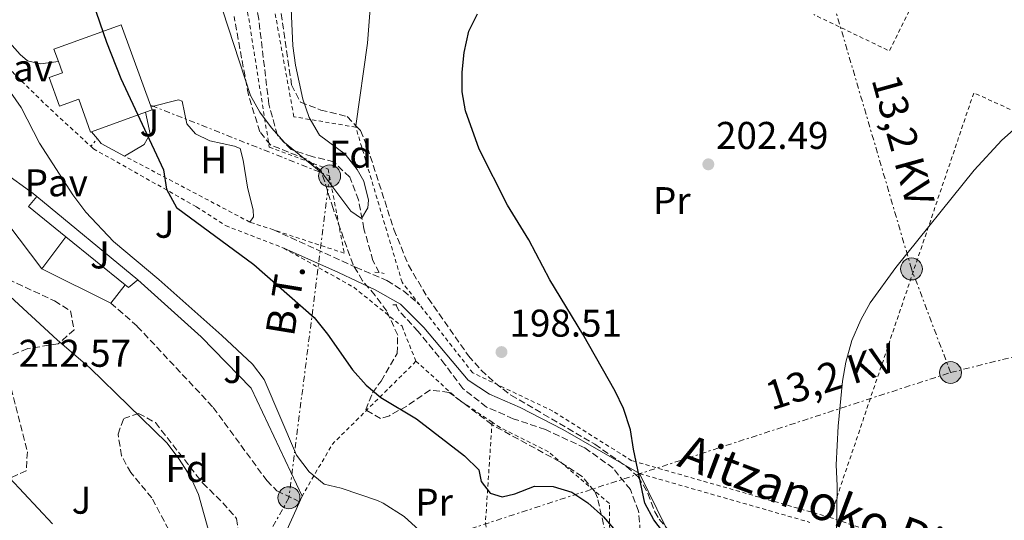
# Model space of a CAD drawing. Units: metres. Extents: x 616889 to 620320, y 4775703 to 4778074.
# Drawn here: x 618308 to 618563, y 4776258 to 4776387 of the extents above; entities that cross this region are included whole.
import ezdxf
from ezdxf.enums import TextEntityAlignment as Align

# ---------------------------------------------------------------- set-up
doc = ezdxf.new("R2010")
doc.units = ezdxf.units.M
doc.header["$MEASUREMENT"] = 0
for name, pattern in [('DGN Style 2', [1.7399219301090239, 1.043953158065414, -0.6959687720436097]), ('DGN Style 3', [2.435890702152634, 1.739921930109024, -0.6959687720436097]), ('DGN Style 5', [1.217945351076317, 0.5219765790327072, -0.6959687720436097]), ('DGN Style 7', [3.4798438602180486, 1.565929737098122, -0.6959687720436097, 0.5219765790327072, -0.6959687720436097])]:
    doc.linetypes.add(name, pattern=pattern)
for name, color, linetype, lineweight in [('Barranco lineal', 142, 'DGN Style 3', 13), ('Camino', 7, 'DGN Style 3', 0), ('Chamizo-cobertizo', 1, 'Continuous', 0), ('Cierre de vial', 7, 'DGN Style 5', 0), ('Cota de punto acotado terreno', 7, 'Continuous', 0), ('Curva de nivel directora', 30, 'Continuous', 30), ('Curva de nivel intermedia', 30, 'Continuous', 0), ('Edificio', 1, 'Continuous', 13), ('Etiqueta de uso rústico', 92, 'Continuous', 0), ('Etiqueta de zona arbolada', 92, 'Continuous', 0), ('Línea  de muro-pared o tapia', 1, 'Continuous', 13), ('Línea de cambio de uso (parcela vista)', 92, 'Continuous', 0), ('Línea de muro de contención', 1, 'Continuous', 13), ('Línea eléctrica', 6, 'DGN Style 7', 0), ('Margen derecho', 7, 'Continuous', 0), ('Patio', 1, 'Continuous', 13), ('Pavimento', 7, 'Continuous', 0), ('Pontón-alcantarilla (pasos de agua)', 1, 'DGN Style 2', 0), ('Poste tendido eléctrico', 7, 'Continuous', 0), ('Punto acotado terreno (símbolo)', 7, 'Continuous', 0), ('Senda', 7, 'DGN Style 3', 0), ('Tela metálica o alambrada', 7, 'DGN Style 2', 0), ('Tensión línea eléctrica', 7, 'Continuous', 0), ('Zona ajardinada', 92, 'Continuous', 0), ('Zona arbolada', 92, 'DGN Style 3', 0)]:
    doc.layers.add(name, color=color, linetype=linetype, lineweight=lineweight)
doc.styles.add('Style-Arial', font='arial.ttf')

# ---------------------------------------------------------------- blocks, each defined once
blk = doc.blocks.new('5PATER')
at = {"layer": 'Punto acotado terreno (símbolo)', "linetype": 'Continuous', "lineweight": 0}
h = blk.add_hatch(color=51, dxfattribs=at)
edge = h.paths.add_edge_path()
edge.add_ellipse((0, 0), major_axis=(-0.1095731443231308, -0.1110710700762829), ratio=0.9994222409660317, start_angle=0, end_angle=360)
blk = doc.blocks.new('5PELE')
at = {"layer": 'Patio', "linetype": 'Continuous', "lineweight": 0}
h = blk.add_hatch(color=9, dxfattribs=at)
edge = h.paths.add_edge_path()
edge.add_arc((-2.000000476837158e-05, 0), 0.2850000000000001, 0, 360)
at = {"layer": 'Patio', "color": 252, "linetype": 'Continuous', "lineweight": 0}
blk.add_circle((-2.000000476837158e-05, 0), 0.2850000000000001, dxfattribs=at)

msp = doc.modelspace()

# ---------------------------------------------------------------- linework, layer by layer
at = {"layer": 'Barranco lineal', "color": 142, "linetype": 'DGN Style 3', "lineweight": 13}
for points in [[(618401.25, 4776321.890000001, 196.9400000000023), (618399.6399999997, 4776325, 196.8999999999942), (618397.2999999998, 4776333.27, 196.75), (618395.9000000004, 4776340.74, 196.3000000000029), (618393.6100000005, 4776346.640000001, 196.0500000000029), (618389.5, 4776350.609999999, 195.8000000000029), (618383.8700000001, 4776352.01, 195.75), (618378.4000000004, 4776353.800000001, 195.5399999999936), (618374.8399999999, 4776357.529999999, 195.3899999999994), (618372.6500000004, 4776365.550000001, 195.1399999999994), (618370.0099999999, 4776387.630000001, 194.0899999999965), (618366.3399999999, 4776409.550000001, 193.4900000000052), (618365.1200000001, 4776419.289999999, 193.2400000000052), (618363.3700000001, 4776437.74, 192.7799999999988), (618363.4400000004, 4776453.67, 192.1999999999971)], [(618468.9500000002, 4776254.789999999, 200.0599999999977), (618468.54, 4776260.050000001, 199.7599999999948), (618466.4100000003, 4776265.640000001, 199.6100000000006), (618461.9199999999, 4776271.189999999, 199.4100000000035), (618454.6100000005, 4776276.449999999, 198.9600000000064), (618444.3899999997, 4776281.189999999, 198.6100000000006), (618436.0300000003, 4776284.029999999, 198.0500000000029), (618429.0800000001, 4776287.02, 198), (618422.9400000004, 4776291.869999999, 197.8500000000058), (618418.3099999996, 4776298.119999999, 197.6000000000058), (618411.3700000001, 4776306.640000001, 197.25), (618406.3200000003, 4776312.09, 197.0500000000029), (618405.5800000001, 4776313.52, 197.0299999999988)]]:
    msp.add_polyline3d(points, dxfattribs=at)
at = {"layer": 'Camino', "color": 7, "linetype": 'DGN Style 3', "lineweight": 0}
msp.add_polyline3d([(618373.8500000006, 4776332.980000001, 198.3399999999965), (618395.1499999973, 4776323.320000002, 197.1900000000024), (618403.27, 4776319.850000001, 197.0899999999965), (618407.5199999991, 4776317.210000004, 197.0800000000017), (618411.7699999983, 4776313.529999999, 197.1399999999995)], dxfattribs=at)
at = {"layer": 'Chamizo-cobertizo', "color": 1, "linetype": 'Continuous', "lineweight": 0, "elevation": 209.820000000007, "flags": 128}
for points in [[(618312.5, 4776341.619999999), (618310.2699999996, 4776339.050000001), (618320.0300000003, 4776331.16)], [(618320.0300000003, 4776331.16), (618335.3600000005, 4776318.75)], [(618335.3600000005, 4776318.75), (618336.2300000006, 4776318.050000001), (618338.6399999997, 4776320.07)]]:
    msp.add_lwpolyline(points, dxfattribs=at)
at = {"layer": 'Chamizo-cobertizo', "color": 1, "linetype": 'Continuous', "lineweight": 0}
msp.add_polyline3d([(618338.6399999997, 4776320.07, 207.1699999999983), (618336.2300000006, 4776318.050000001, 209.820000000007), (618335.3600000005, 4776318.75, 209.820000000007), (618320.0300000003, 4776331.16, 209.820000000007), (618310.2699999996, 4776339.050000001, 209.820000000007), (618312.5, 4776341.619999999, 209.820000000007)], close=True, dxfattribs=at)
at = {"layer": 'Cierre de vial', "color": 7, "linetype": 'DGN Style 5', "lineweight": 0, "elevation": 202.4199999999982, "flags": 128}
msp.add_lwpolyline([(618326.449999999, 4776354.660000001), (618328.1700000024, 4776356.609999999)], dxfattribs=at)
at = {"layer": 'Curva de nivel directora', "color": 30, "linetype": 'Continuous', "lineweight": 30, "elevation": 200, "flags": 128}
for points in [[(618327.0199999991, 4776391.920000001), (618330.5100000004, 4776381.690000001), (618334.2799999989, 4776372.189999999), (618345.3499999997, 4776348.57), (618346.0699999996, 4776343.540000001), (618348.6899999991, 4776338.810000001), (618368.7099999996, 4776324.020000001), (618384.3699999994, 4776310.240000002), (618387.8799999986, 4776305.940000001), (618394.3200000003, 4776296.710000002), (618397.8799999988, 4776292.750000001), (618401.7199999989, 4776289.539999999), (618410.959999999, 4776283.970000001), (618423.4, 4776274.410000001), (618427.1199999994, 4776270.760000001), (618427.7099999995, 4776267.770000001), (618430.0299999996, 4776264.76), (618433.1599999989, 4776263.789999999)], [(618475.5499999991, 4776253.730000001), (618472.4800000002, 4776257.770000001), (618470.0999999996, 4776262.16), (618467.1799999983, 4776276.100000001), (618466.4599999986, 4776281.130000004), (618464.6399999993, 4776286.640000002), (618462.4299999987, 4776291.130000004), (618454.0399999999, 4776305.9), (618445.4799999992, 4776320), (618440.0399999988, 4776330.380000004), (618434.5, 4776339.380000001), (618427.2099999988, 4776353.869999999), (618423.6500000004, 4776363.810000001), (618422.7699999998, 4776368.750000001), (618422.8099999999, 4776373.850000001), (618423.2900000005, 4776379.010000001), (618424.5099999988, 4776384.520000001), (618426.7300000006, 4776388.990000002)], [(618433.1599999989, 4776263.789999999), (618436.4600000002, 4776264.529999999), (618441.5000000006, 4776266.51), (618446.3699999988, 4776266.460000001), (618451.2100000002, 4776264.990000002), (618455.3899999999, 4776262.24), (618459.3799999999, 4776258.539999999), (618463.0099999997, 4776254.350000001)]]:
    msp.add_lwpolyline(points, dxfattribs=at)
at = {"layer": 'Curva de nivel intermedia', "color": 30, "linetype": 'Continuous', "lineweight": 0, "flags": 128}
for points, elevation in [([(618396.6600000006, 4776335.91), (618393.86, 4776337.83), (618386.6000000001, 4776347.48), (618376.6600000003, 4776355.600000001), (618373.3000000007, 4776359.41), (618370.280000001, 4776363.460000001), (618367.8899999993, 4776367.84), (618352.1, 4776416.279999998)], 195.0000000000004), ([(618378.1800000002, 4776396.13), (618378.8300000007, 4776380.67), (618379.5200000012, 4776375.720000001), (618381.4900000005, 4776366.84), (618383.130000001, 4776362.109999998), (618385.7800000019, 4776357.529999998), (618392.4600000007, 4776352.59), (618395.5400000007, 4776348.670000001), (618397.2500000007, 4776345.630000001), (618398.4700000011, 4776340.7), (618398.2699999999, 4776338.720000001), (618396.6600000006, 4776335.91)], 195.0000000000004), ([(618251.1100000001, 4776374.259999999), (618266.1900000009, 4776356.270000001), (618284.230000001, 4776338.939999999), (618304.4600000017, 4776316.73), (618317.7499999999, 4776304.460000001), (618326.3000000016, 4776297.149999999), (618346.1600000011, 4776277.789999999), (618349.4000000021, 4776273.510000001), (618352.3300000003, 4776268.930000001), (618354.4300000013, 4776264.38), (618357.3300000003, 4776253.81)], 210), ([(618303.6300000001, 4776371.519999999), (618308.4200000003, 4776364.730000001), (618313.1800000012, 4776355.419999998), (618321.790000001, 4776342.079999999), (618325.2100000008, 4776337.56), (618332.3400000011, 4776329.939999999), (618344.1400000006, 4776320.08), (618360.4500000007, 4776305.619999998), (618368.360000001, 4776298.150000001), (618371.4500000001, 4776294.199999999), (618379.8299999996, 4776274.539999999), (618383.0999999997, 4776270.220000001), (618387.0000000001, 4776267.09), (618391.360000001, 4776266.039999999), (618400.8200000003, 4776262.810000001), (618402.2999999999, 4776262.149999999), (618407.7500000015, 4776258.640000001), (618411.6299999997, 4776255.140000001)], 205.0000000000002), ([(618519.7000000007, 4776240.189999999), (618520.0100000014, 4776266.579999999), (618519.7600000009, 4776272.09), (618520.3100000008, 4776282.100000001), (618521.4200000018, 4776293.720000001), (618522.2300000008, 4776298.649999999), (618523.8600000005, 4776304.3), (618526.1500000014, 4776309.66), (618528.600000001, 4776314.029999999), (618535.2500000007, 4776323.21), (618555.5400000017, 4776348.449999999), (618562.690000002, 4776356.23), (618571.1700000003, 4776363.730000001)], 205.0000000000002), ([(618223.9700000006, 4776334.279999998), (618229.5800000008, 4776331.849999999), (618238.6199999999, 4776326.41), (618251.6800000002, 4776317.09), (618268.9600000002, 4776303.23), (618281.2200000002, 4776290.810000001), (618297.8000000007, 4776275.380000001), (618305.4100000015, 4776268.699999998), (618316.5600000008, 4776256.8)], 215)]:
    msp.add_lwpolyline(points, dxfattribs=dict(at, elevation=elevation))
at = {"layer": 'Edificio', "color": 1, "linetype": 'Continuous', "lineweight": 13, "elevation": 208.1199999999954, "flags": 128}
msp.add_lwpolyline([(618334.3799999999, 4776386.16), (618342.3499999996, 4776364.08), (618340.6900000004, 4776363.480000001), (618326.6900000004, 4776358.430000001), (618326.4299999997, 4776358.33), (618323.3499999996, 4776366.869999999), (618318.3300000001, 4776365.050000001), (618315.6500000004, 4776372.480000001), (618319.1100000005, 4776373.730000001), (618318.0499999998, 4776376.65), (618316.9000000004, 4776379.850000001), (618334.3799999999, 4776386.16)], close=True, dxfattribs=at)
at = {"layer": 'Edificio', "color": 51, "linetype": 'Continuous', "lineweight": 13, "elevation": 208.1199999999953, "flags": 128}
for points in [[(618318.0499999998, 4776376.65), (618316.9000000004, 4776379.850000001), (618334.3799999999, 4776386.16), (618342.3499999996, 4776364.08), (618340.6900000004, 4776363.480000001)], [(618326.6900000004, 4776358.430000001), (618326.4299999997, 4776358.33), (618323.3499999996, 4776366.869999999), (618318.3300000001, 4776365.050000001), (618315.6500000004, 4776372.480000001), (618319.1100000005, 4776373.730000001), (618318.0499999998, 4776376.65)], [(618340.6900000004, 4776363.480000001), (618326.6900000004, 4776358.430000001)]]:
    msp.add_lwpolyline(points, dxfattribs=at)
at = {"layer": 'Línea  de muro-pared o tapia', "color": 1, "linetype": 'Continuous', "lineweight": 13, "elevation": 202.320000000007, "flags": 128}
msp.add_lwpolyline([(618328.1699999999, 4776356.609999999), (618326.6900000004, 4776358.430000001)], dxfattribs=at)
at = {"layer": 'Línea  de muro-pared o tapia', "color": 1, "linetype": 'Continuous', "lineweight": 13, "extrusion": (0.1159779126524585, 0.09411322434649246, 0.9887830018663779), "elevation": 521430.7822635341, "flags": 128}
msp.add_lwpolyline([(3319231.573446915, -3450607.134130617), (3319237.959231242, -3450604.45602335), (3319239.53037732, -3450604.45602335)], dxfattribs=at)
at = {"layer": 'Línea  de muro-pared o tapia', "color": 1, "linetype": 'Continuous', "lineweight": 13, "extrusion": (-0.002075086158705687, 0.002728397542580958, 0.9999941249148835), "elevation": 11957.32218065157, "flags": 128}
msp.add_lwpolyline([(618312.8417744052, 4776308.06348899), (618304.0116896615, 4776319.673532203)], dxfattribs=at)
at = {"layer": 'Línea  de muro-pared o tapia', "color": 1, "linetype": 'Continuous', "lineweight": 13, "extrusion": (0.01168638881022961, 0.0153279344487969, 0.999814224114715), "elevation": 80645.65047726009, "flags": 128}
msp.add_lwpolyline([(618275.3595838869, 4775656.071341027), (618269.067675968, 4775647.820371704)], dxfattribs=at)
at = {"layer": 'Línea  de muro-pared o tapia', "color": 1, "linetype": 'Continuous', "lineweight": 13, "extrusion": (0.0198793263735955, -0.004835282752171897, 0.999790694307383), "elevation": -10594.93474934989, "flags": 128}
msp.add_lwpolyline([(4787144.475311041, 527915.6960106989), (4787138.992506213, 527918.1399319773), (4787143.407766372, 527937.6913022037)], dxfattribs=at)
at = {"layer": 'Línea  de muro-pared o tapia', "color": 1, "linetype": 'Continuous', "lineweight": 13}
for points in [[(618318.0499999998, 4776376.65, 204.0299999999988), (618313.4199999999, 4776376, 204.5299999999988), (618310.0499999998, 4776376.82, 204.9799999999959), (618308.1100000005, 4776378.49, 205.2299999999959), (618268.7000000002, 4776422.710000001, 205.679999999993), (618320.0300000003, 4776459.850000001, 200.0599999999977)], [(618381.29, 4776263.960000001, 207.4600000000064), (618375.7300000006, 4776251.710000001, 210.570000000007), (618370.0199999996, 4776246.289999999, 211.2299999999959), (618362.9100000003, 4776241.66, 212.8800000000047), (618356.9299999997, 4776238.539999999, 213.7599999999948)]]:
    msp.add_polyline3d(points, dxfattribs=at)
at = {"layer": 'Línea de cambio de uso (parcela vista)', "color": 92, "linetype": 'Continuous', "lineweight": 0, "extrusion": (-0.001017021711859229, -0.007186007952811757, 0.9999736631314546), "elevation": -34755.27471746976, "flags": 128}
msp.add_lwpolyline([(618395.1103345006, 4776233.543881672), (618395.0601318819, 4776233.189172513)], dxfattribs=at)
at = {"layer": 'Línea de cambio de uso (parcela vista)', "color": 92, "linetype": 'Continuous', "lineweight": 0, "extrusion": (-0.03897496616277413, 0.07996492248983816, 0.9960354226551408), "elevation": 358029.2970995639, "flags": 128}
msp.add_lwpolyline([(-2648576.704113901, -4006493.565303987), (-2648576.704113901, -4006508.861372324)], dxfattribs=at)
at = {"layer": 'Línea de cambio de uso (parcela vista)', "color": 92, "linetype": 'Continuous', "lineweight": 0}
for points in [[(618403.5299000005, 4776434.939200001, 197.1600000000035), (618400.0800000001, 4776406.310000001, 196.8699999999953), (618398.2599999999, 4776381.369999999, 196.7700000000041), (618395.2302000001, 4776359.9747, 196.6125999999931)], [(618342.0499999998, 4776364.91, 199.7100000000064), (618349.2000000002, 4776366.710000001, 198.8000000000029), (618350.1399999997, 4776366.310000001, 198.8000000000029), (618351.3300000001, 4776360.49, 198.8000000000029), (618353.6500000004, 4776357.880000001, 198.6999999999971), (618357.3200000003, 4776356.029999999, 198.1999999999971), (618363.7300000006, 4776354.699999999, 197.3000000000029), (618365.2199999997, 4776354.060000001, 197.1000000000058), (618365.9699999997, 4776351.07, 197.1000000000058), (618367.1399999997, 4776344.07, 197.6999999999971), (618368.5599999996, 4776338.100000001, 198.3500000000058), (618368.6200000001, 4776336.369999999, 198.3999999999942), (618367.7300000006, 4776334.99, 198.3999999999942)]]:
    msp.add_polyline3d(points, dxfattribs=at)
at = {"layer": 'Línea de muro de contención', "color": 1, "linetype": 'Continuous', "lineweight": 13, "extrusion": (0.01890415237276787, -0.00183790361784701, 0.9998196112966372), "elevation": 3117.830712801526, "flags": 128}
msp.add_lwpolyline([(4813758.632083774, -153191.9478615023), (4813759.333498854, -153190.8948577571), (4813769.109350576, -153174.0467978372)], dxfattribs=at)
at = {"layer": 'Línea de muro de contención', "color": 1, "linetype": 'Continuous', "lineweight": 13, "extrusion": (0.01093135646542523, -0.009011887215953002, 0.9998996406313151), "elevation": -36077.22847939692, "flags": 128}
msp.add_lwpolyline([(618299.4271043363, 4776188.896991927), (618273.2834190399, 4776210.447867061)], dxfattribs=at)
at = {"layer": 'Línea de muro de contención', "color": 1, "linetype": 'Continuous', "lineweight": 13, "elevation": 207.1699999999983, "flags": 128}
msp.add_lwpolyline([(618381.29, 4776263.960000001), (618368.04, 4776291.960000001), (618355.0999999996, 4776305.210000001), (618338.6399999997, 4776320.07)], dxfattribs=at)
at = {"layer": 'Línea de muro de contención', "color": 1, "linetype": 'Continuous', "lineweight": 13}
msp.add_polyline3d([(618335.2400000002, 4776352.100000001, 202.2700000000041), (618340.29, 4776355.100000001, 201.8699999999953), (618341.8200000003, 4776357.91, 201.8699999999953), (618340.6900000004, 4776363.480000001, 201.8699999999953)], dxfattribs=at)
at = {"layer": 'Línea eléctrica', "color": 6, "linetype": 'DGN Style 7', "lineweight": 0}
for points in [[(618549.4200000024, 4776296, 205.4799999999959), (618539.2900000003, 4776322.849999999, 205.1399999999994), (618518.1600000011, 4776394.810000001, 202.5500000000029), (618492.0300000019, 4776473.54, 199.5399999999936)], [(618549.4200000024, 4776296, 205.4799999999959), (618612.2399999975, 4776311.640000001, 208.5299999999988), (618695.9299999995, 4776331.859999999, 210.9499999999971), (618773.2100000009, 4776352.190000001, 216.0800000000018), (618877.7300000001, 4776378.259999999, 227.4600000000064)], [(618342.25, 4776365.21, 199.6600000000035), (618388.3999999977, 4776346.96, 195.2299999999959), (618377.8400000008, 4776263.529999999, 207.3000000000029), (618362.0829104367, 4776235.044473788, 212.4398999999976), (618354.480000001, 4776221.300000001, 214.9199999999983), (618318.7243065941, 4776220.93650126, 218.2263999999996), (618303.329999999, 4776220.779999999, 219.6499999999942), (618278.3099999982, 4776250.500000001, 218.6699999999983)], [(617906.0000000009, 4776351.359999998, 192.3500000000058), (617998.249999999, 4776226.779999998, 194.8099999999977), (618067.8599999994, 4776222.46, 198.6699999999983), (618156.2600000006, 4776218.290000002, 210.7299999999959), (618229.4499999994, 4776216.859999999, 219.6999999999971), (618240.70766941, 4776216.125689324, 220.0715999999957), (618293.3800000001, 4776212.690000001, 221.8099999999977), (618318.7243065941, 4776220.93650126, 220.1935999999987), (618362.0829104367, 4776235.044473788, 217.4281999999948), (618549.4200000024, 4776296, 205.4799999999959)]]:
    msp.add_polyline3d(points, dxfattribs=at)
at = {"layer": 'Margen derecho', "color": 7, "linetype": 'Continuous', "lineweight": 0}
msp.add_polyline3d([(618468.7899999977, 4776269.790000001, 200.75), (618448.8399999987, 4776281.240000002, 199.4499999999971), (618437.77, 4776286.930000001, 198.7899999999936), (618429.8900000011, 4776290.400000001, 198.5399999999937), (618424.3599999989, 4776293.990000002, 198.4400000000023), (618412.8299999976, 4776307.690000001, 198.2400000000054), (618406.7800000014, 4776313.720000002, 197.7899999999936), (618400.239999997, 4776317.410000001, 197.5899999999966), (618390.7199999974, 4776321.910000001, 197.8399999999966), (618376.4999999994, 4776328.260000001, 198.6900000000022)], dxfattribs=at)
at = {"layer": 'Pontón-alcantarilla (pasos de agua)', "color": 1, "linetype": 'DGN Style 2', "lineweight": 0, "elevation": 196.6300000000047, "flags": 128}
for points in [[(618400.0999999996, 4776322.050000001), (618402.5300000003, 4776321.710000001)], [(618404.79, 4776313.529999999), (618406.1200000001, 4776313.51)]]:
    msp.add_lwpolyline(points, dxfattribs=at)
at = {"layer": 'Senda', "color": 7, "linetype": 'DGN Style 3', "lineweight": 0}
msp.add_polyline3d([(618331.6900000006, 4776314.000000001, 207.6100000000006), (618338.5300000003, 4776307.960000001, 207.6600000000035), (618358.2100000011, 4776286.95, 207.8099999999976), (618372.1099999994, 4776267.970000002, 207.5599999999977), (618374.7399999979, 4776265.350000001, 207.4600000000064), (618380.6200000009, 4776262.490000002, 207.1100000000006)], dxfattribs=at)
at = {"layer": 'Tela metálica o alambrada', "color": 7, "linetype": 'DGN Style 2', "lineweight": 0, "extrusion": (-0.02209512711115911, 0.01984135418236286, 0.9995589657554734), "elevation": 81306.87689633267, "flags": 128}
msp.add_lwpolyline([(-3967119.69398451, -2729890.110383299), (-3967059.958308546, -2729873.273304654), (-3967053.892358114, -2729894.151282175)], dxfattribs=at)
at = {"layer": 'Tela metálica o alambrada', "color": 7, "linetype": 'DGN Style 2', "lineweight": 0, "extrusion": (0.5253733120103583, 0.4949683468389267, 0.6920904699927655), "elevation": 2689137.390722831, "flags": 128}
msp.add_lwpolyline([(3052514.065826932, -2578129.004569903), (3052501.875963668, -2578129.641856049), (3052485.98563949, -2578131.27663355)], dxfattribs=at)
at = {"layer": 'Tela metálica o alambrada', "color": 7, "linetype": 'DGN Style 2', "lineweight": 0, "extrusion": (-0.04554364032053816, 0.01496474667994285, 0.9988502556355275), "elevation": 43510.96195323198, "flags": 128}
msp.add_lwpolyline([(-4730775.086023742, -902270.5055754748), (-4730778.558410379, -902301.586611993), (-4730662.335453627, -902302.6295997959)], dxfattribs=at)
at = {"layer": 'Tela metálica o alambrada', "color": 7, "linetype": 'DGN Style 2', "lineweight": 0, "extrusion": (0.2135229259249958, 0.05916499096733722, 0.9751448425481538), "elevation": 414828.6852556469, "flags": 128}
msp.add_lwpolyline([(4437732.312478328, -1824804.731240937), (4437717.352848844, -1824777.33563206), (4437706.508888188, -1824766.00729956)], dxfattribs=at)
at = {"layer": 'Tela metálica o alambrada', "color": 7, "linetype": 'DGN Style 2', "lineweight": 0, "extrusion": (-0.1576896290449287, -0.2282130623350535, 0.960756357809476), "elevation": -1187339.51118301, "flags": 128}
msp.add_lwpolyline([(-2206382.360692036, 4113081.405592026), (-2206392.851993506, 4113081.261392603), (-2206407.563095908, 4113083.244134665)], dxfattribs=at)
at = {"layer": 'Tela metálica o alambrada', "color": 7, "linetype": 'DGN Style 2', "lineweight": 0, "extrusion": (-0.233827414652236, -0.5798311802090074, 0.7804617496165208), "elevation": -2913888.109855571, "flags": 128}
msp.add_lwpolyline([(-1212749.590349109, 3637822.330170406), (-1212704.956651025, 3637828.344211918), (-1212703.892788173, 3637828.424185875)], dxfattribs=at)
at = {"layer": 'Tela metálica o alambrada', "color": 7, "linetype": 'DGN Style 2', "lineweight": 0}
for points in [[(618518.1799999997, 4776258.430000001, 205.2700000000041), (618466.7400000002, 4776273.140000001, 200.8999999999942), (618446.2599999999, 4776286.01, 199.1999999999971), (618425.5099999999, 4776295.9, 198.6399999999994), (618411.7699999996, 4776313.529999999, 198.0800000000017), (618407.1900000004, 4776319.4, 197.8899999999994), (618395.1799999997, 4776359.619999999, 196.9400000000023), (618379.1299999999, 4776362.32, 196.2299999999959), (618369.6200000001, 4776414.59, 194.429999999993), (618365.3399999999, 4776455.109999999, 194.0299999999988)], [(618361.0899999999, 4776427.26, 194.25), (618372.7400000002, 4776354.460000001, 196.5), (618388.04, 4776348.720000001, 196.5500000000029), (618392.1799999997, 4776326.939999999, 198.3099999999977), (618373.8499999996, 4776332.980000001, 199.1699999999983), (618367.7300000006, 4776334.99, 199.4600000000064), (618335.2400000002, 4776352.100000001, 201.7700000000041)], [(618326.4500000002, 4776354.66, 203.4499999999971), (618327.1500000004, 4776354.01, 203.3800000000047), (618353.8799999999, 4776338.960000001, 200.6199999999953), (618361.4299999997, 4776334.08, 199.9700000000012), (618376.5, 4776328.26, 198.9600000000064), (618394.6600000003, 4776318.09, 198.7100000000064), (618407.1699999999, 4776307.99, 198.0599999999977), (618410.79, 4776298.91, 198.3600000000006)], [(618430.5199999996, 4776283.130000001, 199.1199999999953), (618428.7999999998, 4776256.949999999, 201.7799999999988), (618434.5999999996, 4776228.810000001, 208.1999999999971), (618426.5300000003, 4776202.230000001, 211.6600000000035), (618410.4900000002, 4776180.49, 215.7299999999959)], [(618507.7599999999, 4776029.619999999, 227.3300000000018), (618540.5599999996, 4776037.640000001, 220.8500000000058), (618625.54, 4776061.050000001, 210.0599999999977), (618618.9400000004, 4776087.630000001, 209.1600000000035), (618614.1600000003, 4776101.26, 208.1499999999942), (618605.9199999999, 4776114.609999999, 207.5), (618597.4800000006, 4776137.92, 206.1399999999994), (618592.3300000001, 4776146.92, 206.0899999999965), (618578.1100000005, 4776158.310000001, 206.1900000000023), (618552.2400000002, 4776173.109999999, 206.3000000000029), (618533.7400000002, 4776180.779999999, 205.7899999999936), (618519.3899999997, 4776187.689999999, 205.6399999999994), (618505.0599999996, 4776197.109999999, 204.9900000000052), (618498.5700000003, 4776205.34, 204.3399999999965), (618494.8700000001, 4776217.699999999, 203.6900000000023), (618491.3700000001, 4776226.84, 202.9799999999959), (618483.1299999999, 4776233.369999999, 202.929999999993), (618461.1399999997, 4776244.92, 203.429999999993), (618460.9500000002, 4776262.02, 200.320000000007), (618445.1799999997, 4776275.460000001, 199.6199999999953), (618432.6299999999, 4776281.720000001, 198.570000000007), (618430.5199999996, 4776283.130000001, 198.5599999999977)], [(618566.6699999999, 4776239.130000001, 207.9600000000064), (618562.6600000003, 4776241.17, 207.7899999999936), (618540.4199999999, 4776250.77, 206.5800000000017), (618518.1799999997, 4776258.430000001, 205.3800000000047)]]:
    msp.add_polyline3d(points, dxfattribs=at)
at = {"layer": 'Zona arbolada', "color": 92, "linetype": 'DGN Style 3', "lineweight": 0}
for points in [[(618370.1100000005, 4776427.67, 203.7100000000064), (618378.54, 4776370.619999999, 203.7100000000064), (618380.8200000003, 4776366.119999999, 203.7100000000064), (618386.1100000005, 4776364.060000001, 203.7100000000064), (618392.9600000001, 4776362.369999999, 203.7100000000064), (618396.4100000003, 4776358.730000001, 203.7100000000064), (618398.2000000002, 4776354.390000001, 203.7100000000064), (618405.0800000001, 4776333.060000001, 203.7100000000064), (618408.8300000001, 4776323.83, 203.7100000000064), (618413.9500000002, 4776315.25, 203.7100000000064), (618424.4000000004, 4776300.359999999, 203.7100000000064), (618427.7300000006, 4776296.600000001, 203.7100000000064), (618431.4199999999, 4776293.210000001, 203.7100000000064), (618435.4100000003, 4776290.17, 203.7100000000064), (618457.2000000002, 4776277.380000001, 203.6999999999971), (618465.3700000001, 4776271.640000001, 203.7100000000064), (618468.4299999997, 4776268.949999999, 203.7599999999948), (618470.9500000002, 4776264.67, 203.9400000000023), (618472.7100000001, 4776259.9, 204.2100000000064), (618473.8700000001, 4776257.980000001, 204.3099999999977), (618481.8399999999, 4776248.560000001, 204.820000000007)], [(618370.1100000005, 4776427.67, 203.7100000000064), (618378.54, 4776370.619999999, 203.7100000000064), (618380.8200000003, 4776366.119999999, 203.7100000000064), (618386.1100000005, 4776364.060000001, 203.7100000000064), (618392.9600000001, 4776362.369999999, 203.7100000000064), (618395.2302000001, 4776359.9747, 203.7100000000064)], [(618460.5599999996, 4776251.84, 205.9199999999983), (618457.8399999999, 4776263.550000001, 205.0399999999936), (618457.0899999999, 4776265.230000001, 204.9199999999983), (618453.8700000001, 4776269.060000001, 204.6999999999971), (618448.0800000001, 4776272.869999999, 204.5099999999948), (618430.4699999997, 4776282.480000001, 203.7100000000064), (618419.4299999997, 4776290.850000001, 203.2100000000064), (618414.4000000004, 4776291.460000001, 203.2899999999936), (618408.4000000004, 4776287.289999999, 203.9600000000064), (618403.8899999997, 4776284.800000001, 204.0200000000041), (618401.6200000001, 4776284.07, 203.9600000000064), (618397.7999999998, 4776286.310000001, 203.7100000000064), (618399.5099999999, 4776290.720000001, 203.1000000000058), (618401.7300000006, 4776293.800000001, 202.6600000000035), (618405.9000000004, 4776300.890000001, 201.8999999999942), (618406.0599999996, 4776305.680000001, 201.8399999999965), (618403.2000000002, 4776311.9, 201.8000000000029), (618400.2000000002, 4776316, 201.5500000000029), (618396.9199999999, 4776319.800000001, 201.2899999999936), (618394.4699999997, 4776323.92, 201.0500000000029), (618389.3099999996, 4776338.49, 200.3500000000058), (618386.2100000001, 4776348.33, 200.3000000000029), (618382.2699999996, 4776351.380000001, 200.3399999999965), (618373.0300000003, 4776354.99, 200.3999999999942), (618370.3200000003, 4776358.4, 200.3999999999942), (618367.3399999999, 4776367.960000001, 200.3999999999942), (618363.6100000005, 4776388.279999999, 200.3500000000058)], [(618460.5599999996, 4776251.84, 205.9199999999983), (618457.8399999999, 4776263.550000001, 205.0399999999936), (618457.0899999999, 4776265.230000001, 204.9199999999983), (618453.8700000001, 4776269.060000001, 204.6999999999971), (618448.0800000001, 4776272.869999999, 204.5099999999948), (618430.4699999997, 4776282.480000001, 203.7100000000064), (618419.4299999997, 4776290.850000001, 203.2100000000064), (618414.4000000004, 4776291.460000001, 203.2899999999936), (618408.4000000004, 4776287.289999999, 203.9600000000064), (618403.8899999997, 4776284.800000001, 204.0200000000041), (618401.6200000001, 4776284.07, 203.9600000000064), (618397.7999999998, 4776286.310000001, 203.7100000000064), (618399.5099999999, 4776290.720000001, 203.1000000000058), (618401.7300000006, 4776293.800000001, 202.6600000000035), (618405.9000000004, 4776300.890000001, 201.8999999999942), (618406.0599999996, 4776305.680000001, 201.8399999999965), (618403.2000000002, 4776311.9, 201.8000000000029), (618400.2000000002, 4776316, 201.5500000000029), (618396.9199999999, 4776319.800000001, 201.2899999999936), (618394.4699999997, 4776323.92, 201.0500000000029), (618389.3099999996, 4776338.49, 200.3500000000058), (618386.2100000001, 4776348.33, 200.3000000000029), (618382.2699999996, 4776351.380000001, 200.3399999999965), (618373.0300000003, 4776354.99, 200.3999999999942), (618370.3200000003, 4776358.4, 200.3999999999942), (618367.3399999999, 4776367.960000001, 200.3999999999942), (618363.6100000005, 4776388.279999999, 200.3500000000058)], [(618395.2302000001, 4776359.9747, 203.7100000000064), (618396.4100000003, 4776358.730000001, 203.7100000000064), (618398.2000000002, 4776354.390000001, 203.7100000000064), (618405.0800000001, 4776333.060000001, 203.7100000000064), (618408.8300000001, 4776323.83, 203.7100000000064), (618413.9500000002, 4776315.25, 203.7100000000064), (618424.4000000004, 4776300.359999999, 203.7100000000064), (618427.7300000006, 4776296.600000001, 203.7100000000064), (618431.4199999999, 4776293.210000001, 203.7100000000064), (618435.4100000003, 4776290.17, 203.7100000000064), (618457.2000000002, 4776277.380000001, 203.6999999999971), (618465.3700000001, 4776271.640000001, 203.7100000000064), (618468.4299999997, 4776268.949999999, 203.7599999999948), (618470.9500000002, 4776264.67, 203.9400000000023), (618472.7100000001, 4776259.9, 204.2100000000064), (618473.8700000001, 4776257.980000001, 204.3099999999977), (618475.4650999998, 4776256.094699999, 204.4121000000014)], [(618305.7100000001, 4776268.689999999, 220.7599999999948), (618302.0300000003, 4776269.359999999, 220.8600000000006), (618299.9600000001, 4776273.310000001, 220.5099999999948), (618298.1299999999, 4776277.720000001, 220.3600000000006), (618293.5800000001, 4776291.74, 219.1100000000006), (618289.3899999997, 4776302.369999999, 218.1999999999971), (618287.9100000003, 4776309.449999999, 217.1999999999971), (618287.5099999999, 4776316.039999999, 216.8999999999942), (618287.8399999999, 4776321, 216.820000000007), (618288.2800000003, 4776321.92, 216.8000000000029), (618292.5300000003, 4776324.539999999, 216.25), (618297.4699999997, 4776323.430000001, 216.1600000000035), (618300.5999999996, 4776322.24, 216.1399999999994), (618317.0499999998, 4776314.58, 216.1399999999994), (618321.1900000004, 4776311.970000001, 216.1399999999994), (618322.1500000004, 4776307.09, 216.6999999999971), (618318.0300000003, 4776303.449999999, 217.1000000000058), (618310.0999999996, 4776302.210000001, 217.6999999999971), (618305.1900000004, 4776300.210000001, 217.9199999999983), (618304.5700000003, 4776299.140000001, 218), (618305.2000000002, 4776294.24, 218.5599999999977), (618310.0199999996, 4776275.470000001, 220.3099999999977), (618309.7300000006, 4776270.529999999, 220.7599999999948), (618305.7100000001, 4776268.689999999, 220.7599999999948)], [(618358.1699999999, 4776247.460000001, 218.6999999999971), (618353, 4776247.91, 218.6999999999971), (618348.9800000006, 4776250.92, 218.6999999999971), (618342.2800000003, 4776263.49, 218.8500000000058), (618336.8600000005, 4776270.060000001, 218.8500000000058), (618334.4299999997, 4776274.41, 218.8099999999977), (618333.5300000003, 4776279.980000001, 218.8000000000029), (618334.9900000002, 4776284.039999999, 218.6999999999971), (618338.8499999996, 4776285.41, 218.6499999999942), (618343.2300000006, 4776283, 218.6499999999942), (618355.5, 4776267.33, 218.6499999999942), (618360.7000000002, 4776262.25, 218.6499999999942), (618364.2599999999, 4776258.130000001, 218.6499999999942), (618364.9100000003, 4776253.890000001, 218.6499999999942), (618363.2999999998, 4776250.140000001, 218.6999999999971), (618358.1699999999, 4776247.460000001, 218.6999999999971)]]:
    msp.add_polyline3d(points, dxfattribs=at)
for points in [[(618298.1299999999, 4776277.720000001, 220.3600000000006), (618293.5800000001, 4776291.74, 219.1100000000006), (618289.3899999997, 4776302.369999999, 218.1999999999971), (618287.9100000003, 4776309.449999999, 217.1999999999971), (618287.5099999999, 4776316.039999999, 216.8999999999942), (618287.8399999999, 4776321, 216.820000000007), (618288.2800000003, 4776321.92, 216.8000000000029), (618292.5300000003, 4776324.539999999, 216.25), (618297.4699999997, 4776323.430000001, 216.1600000000035), (618300.5999999996, 4776322.24, 216.1399999999994), (618317.0499999998, 4776314.58, 216.1399999999994), (618321.1900000004, 4776311.970000001, 216.1399999999994), (618322.1500000004, 4776307.09, 216.6999999999971), (618318.0300000003, 4776303.449999999, 217.1000000000058), (618310.0999999996, 4776302.210000001, 217.6999999999971), (618305.1900000004, 4776300.210000001, 217.9199999999983), (618304.5700000003, 4776299.140000001, 218), (618305.2000000002, 4776294.24, 218.5599999999977), (618310.0199999996, 4776275.470000001, 220.3099999999977), (618309.7300000006, 4776270.529999999, 220.7599999999948), (618305.7100000001, 4776268.689999999, 220.7599999999948), (618302.0300000003, 4776269.359999999, 220.8600000000006), (618299.9600000001, 4776273.310000001, 220.5099999999948)], [(618342.2800000003, 4776263.49, 218.8500000000058), (618336.8600000005, 4776270.060000001, 218.8500000000058), (618334.4299999997, 4776274.41, 218.8099999999977), (618333.5300000003, 4776279.980000001, 218.8000000000029), (618334.9900000002, 4776284.039999999, 218.6999999999971), (618338.8499999996, 4776285.41, 218.6499999999942), (618343.2300000006, 4776283, 218.6499999999942), (618355.5, 4776267.33, 218.6499999999942), (618360.7000000002, 4776262.25, 218.6499999999942), (618364.2599999999, 4776258.130000001, 218.6499999999942), (618364.9100000003, 4776253.890000001, 218.6499999999942), (618363.2999999998, 4776250.140000001, 218.6999999999971), (618358.1699999999, 4776247.460000001, 218.6999999999971), (618353, 4776247.91, 218.6999999999971), (618348.9800000006, 4776250.92, 218.6999999999971)]]:
    msp.add_polyline3d(points, close=True, dxfattribs=at)

# ---------------------------------------------------------------- block references
at = {"layer": 'Poste tendido eléctrico', "color": 7, "linetype": 'Continuous', "lineweight": 0, "xscale": 10, "yscale": 10, "zscale": 10}
for p in [(618388.3999999977, 4776346.96, 195.2299999999959), (618539.2900000003, 4776322.849999999, 205.1399999999994), (618549.4200000024, 4776296, 205.4799999999959), (618377.8400000008, 4776263.529999999, 207.3000000000029)]:
    msp.add_blockref('5PELE', p, dxfattribs=at)
at = {"layer": 'Punto acotado terreno (símbolo)', "color": 7, "linetype": 'Continuous', "lineweight": 0, "xscale": 10, "yscale": 10, "zscale": 10}
for p in [(618486.6099999987, 4776349.970000002, 202.4900000000052), (618432.9699999989, 4776301.300000003, 198.5099999999952)]:
    msp.add_blockref('5PATER', p, dxfattribs=at)

# ---------------------------------------------------------------- texts
at = {"color": 7, "linetype": 'Continuous', "lineweight": 0, "style": 'Style-Arial'}
msp.add_text('Aitzanoko Bidea', height=9, rotation=339.3460000000001, dxfattribs=at).set_placement((618521.6561443378, 4776255.465766453, 203.7400000000052), align=Align.CENTER)
at = {"layer": 'Cota de punto acotado terreno', "color": 7, "linetype": 'Continuous', "lineweight": 0, "style": 'Style-Arial'}
for s, p in [('202.49', (618488.6000000008, 4776353.970000002, 202.4900000000052)), ('198.51', (618435.0500000003, 4776305.300000001, 198.5099999999948)), ('212.57', (618307.739999999, 4776297.48, 212.570000000007))]:
    msp.add_text(s, height=7.000000000000002, dxfattribs=at).set_placement(p)
at = {"layer": 'Etiqueta de uso rústico', "color": 92, "linetype": 'Continuous', "lineweight": 0, "style": 'Style-Arial'}
for s, p in [('H', (618358.361645991, 4776351.130010002, 198.3899999999994)), ('Pr', (618477.1454566089, 4776340.560010002, 201.7200000000012)), ('Pr', (618415.4954566101, 4776262.400010003, 203.6300000000047))]:
    msp.add_text(s, height=7.000000000000002, dxfattribs=at).set_placement(p, align=Align.MIDDLE_CENTER)
at = {"layer": 'Etiqueta de zona arbolada', "color": 92, "linetype": 'Continuous', "lineweight": 0, "style": 'Style-Arial'}
for p in [(618393.8474413643, 4776352.590009999, 195), (618351.4074413627, 4776271.13001, 210.1100000000006)]:
    msp.add_text('Fd', height=7.000000000000002, dxfattribs=at).set_placement(p, align=Align.MIDDLE_CENTER)
at = {"layer": 'Pavimento', "color": 7, "linetype": 'Continuous', "lineweight": 0, "style": 'Style-Arial'}
for p in [(618308.4157062573, 4776374.970010001, 205.0800000000017), (618317.5257062579, 4776345.180009999, 205.5099999999948)]:
    msp.add_text('Pav', height=7.000000000000002, dxfattribs=at).set_placement(p, align=Align.MIDDLE_CENTER)
at = {"layer": 'Tensión línea eléctrica', "color": 7, "linetype": 'Continuous', "lineweight": 0, "style": 'Style-Arial'}
for s, rotation, p in [('13,2 KV', 285.45306, (618533.4998659411, 4776355.24579722, 203.6300000000047)), ('B.T.', 80.68346, (618380.6262099948, 4776314.260611982, 201.5899999999965)), ('13,2 KV', 17.70606, (618519.4721744698, 4776291.391464519, 203.8999999999942))]:
    msp.add_text(s, height=7.5, rotation=rotation, dxfattribs=at).set_placement(p, align=Align.CENTER)
at = {"layer": 'Zona ajardinada', "color": 92, "linetype": 'Continuous', "lineweight": 0, "style": 'Style-Arial'}
for p in [(618341.6569051339, 4776360.700010001, 201.070000000007), (618345.6269051358, 4776334.430010001, 201.8300000000017), (618328.8169051349, 4776326.48001, 207.4400000000023), (618363.3469051362, 4776296.790010002, 207.2100000000064), (618324.0569051362, 4776262.890010001, 213.7700000000041)]:
    msp.add_text('J', height=7.000000000000002, dxfattribs=at).set_placement(p, align=Align.MIDDLE_CENTER)

doc.saveas('drawing.dxf')
